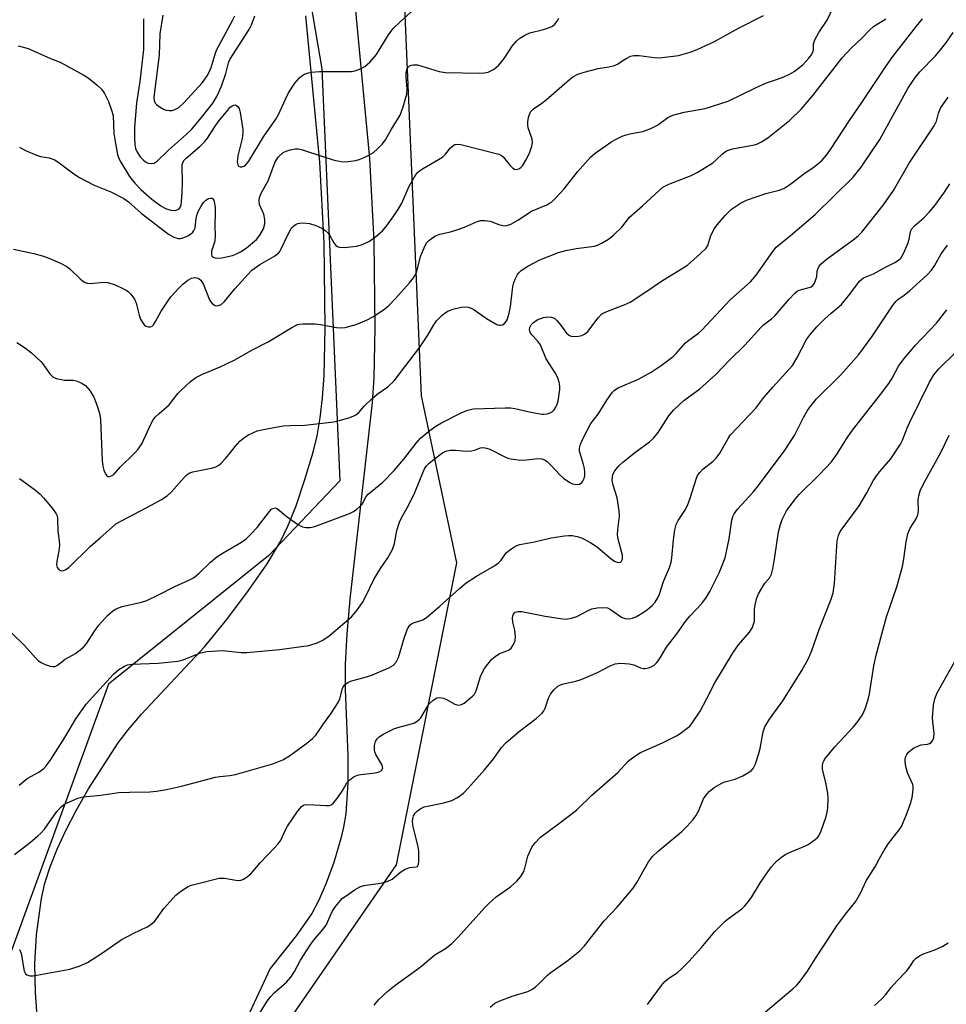
# Model space of a CAD drawing. Units: inches. Extents: x 1267762 to 1273762, y 497453 to 501454.
# Drawn here: x 1269948 to 1270192, y 500385 to 500644 of the extents above; entities that cross this region are included whole.
import ezdxf

# ---------------------------------------------------------------- set-up
doc = ezdxf.new("R2010")
doc.units = ezdxf.units.IN
doc.header["$MEASUREMENT"] = 0
for name, color, linetype in [('NTRL-Trees', 3, 'Continuous'), ('TRANS-Driveway', 251, 'Continuous'), ('Undefined', 1, 'Continuous')]:
    doc.layers.add(name, color=color, linetype=linetype)

msp = doc.modelspace()

# ---------------------------------------------------------------- linework, layer by layer
at = {"layer": 'NTRL-Trees'}
msp.add_polyline3d([(1270009.67, 500734.83, 0), (1270027.44, 500631.01, 0), (1270032.11, 500522.52, 0), (1270013.41, 500502.88, 0), (1269971.17, 500469, 0), (1269939.42, 500382.11, 0), (1269938.12, 500378.08, 0), (1269931.82, 500358.63, 0), (1269918.81, 500344.95, 0), (1269919.03, 500327.31, 0), (1269933.36, 500314.07, 0), (1269960.05, 500312.31, 0), (1269981, 500330.62, 0), (1269997.31, 500351.17, 0), (1270006.33, 500362.54, 0), (1270047.08, 500421.5, 0), (1270062.98, 500501, 0), (1270053.63, 500544.96, 0), (1270048.01, 500675.91, 0)], dxfattribs=at)
at = {"layer": 'TRANS-Driveway'}
for points in [[(1270036.23, 500646.29), (1270039.97, 500607.42), (1270041.06, 500585.64), (1270041.39, 500562.81), (1270041.1, 500549.67), (1270040.64, 500543.16), (1270034.81, 500491.45), (1270033.99, 500482.29), (1270033.52, 500474.25), (1270033.53, 500467.71), (1270034.23, 500450.28), (1270034.25, 500443.1), (1270033.69, 500434.94), (1270033.14, 500431.41), (1270032.43, 500428.42), (1270030.52, 500422.14), (1270028.58, 500416.69), (1270026.65, 500412.17), (1270024.75, 500408.64), (1270020.65, 500402.81), (1270013.79, 500394.23), (1270007.22, 500380.06)], [(1269952.38, 500381.73), (1269952, 500387.75), (1269951.84, 500395.4), (1269952.27, 500403.09), (1269953.56, 500412.66), (1269954.46, 500416.68), (1269955.82, 500420.97), (1269957.65, 500425.61), (1269959.94, 500430.54), (1269962.69, 500435.81), (1269965.97, 500441.51), (1269973.79, 500453.61), (1269976.36, 500457.02), (1269979.91, 500461.15), (1269996.46, 500478.88), (1270002.34, 500486.07), (1270008.11, 500493.71), (1270012.98, 500500.74), (1270016.51, 500506.55), (1270018.47, 500510.61), (1270020.6, 500515.98), (1270022.87, 500522.61), (1270025.12, 500530.09), (1270026.17, 500534.37), (1270026.99, 500539.11), (1270027.6, 500544.38), (1270028.02, 500550.28), (1270028.3, 500562.86), (1270027.98, 500585.21), (1270026.91, 500606.47), (1270023.21, 500644.92)]]:
    msp.add_lwpolyline(points, dxfattribs=at)
at = {"layer": 'Undefined'}
for points, elevation in [([(1269947.4, 500637.09), (1269948.48, 500636.83), (1269950.04, 500636.32), (1269955.93, 500633.76), (1269958.44, 500632.79), (1269964.7, 500629.38), (1269965.89, 500628.65), (1269968.13, 500626.83), (1269969.38, 500625.66), (1269970.18, 500624.48), (1269971.18, 500622.38), (1269972.02, 500620.16), (1269972.41, 500618.75), (1269972.65, 500613.97), (1269973.02, 500611.34), (1269973.61, 500608.45), (1269973.96, 500607.43), (1269974.44, 500606.43), (1269976.78, 500602.66), (1269978.14, 500600.89), (1269979.7, 500599.28), (1269982.58, 500596.74), (1269984.98, 500594.96), (1269986.26, 500594.23), (1269987.64, 500593.81), (1269988.75, 500593.76), (1269989.51, 500594), (1269989.9, 500594.29), (1269990.16, 500594.68), (1269990.34, 500595.2), (1269990.47, 500596.06), (1269990.64, 500598.44), (1269990.7, 500601.06), (1269990.59, 500605.29), (1269990.65, 500605.84), (1269990.84, 500606.47), (1269991.09, 500606.86), (1269991.67, 500607.5), (1269995.23, 500610.59), (1269996.57, 500611.9), (1269997.25, 500612.78), (1269999.09, 500615.65), (1270000.12, 500617.09), (1270002.6, 500620.15), (1270003.21, 500620.8), (1270003.78, 500621.27), (1270004.18, 500621.47), (1270004.58, 500621.51), (1270004.96, 500621.38), (1270005.3, 500621.13), (1270005.65, 500620.53), (1270005.88, 500619.47), (1270006.56, 500615.05), (1270006.62, 500614.06), (1270006.4, 500612.64), (1270005.3, 500608.14), (1270005.15, 500607.3), (1270005.11, 500606.47), (1270005.25, 500605.71), (1270005.49, 500605.36), (1270005.88, 500605.21), (1270006.36, 500605.23), (1270006.85, 500605.4), (1270007.25, 500605.68), (1270008.13, 500606.7), (1270012, 500613.15), (1270015.3, 500617.75), (1270016.01, 500618.98), (1270017.79, 500623.04), (1270018.66, 500624.71), (1270020.32, 500627.27), (1270021.55, 500628.67), (1270022.16, 500629.16), (1270022.86, 500629.56), (1270023.88, 500629.96), (1270024.71, 500630.17), (1270026.74, 500630.34), (1270034.04, 500630.28), (1270035.2, 500630.33), (1270036.05, 500630.5), (1270036.87, 500630.76), (1270037.94, 500631.19), (1270038.68, 500631.6), (1270040, 500632.78), (1270041.77, 500634.79), (1270044.97, 500639.96), (1270046.2, 500641.58), (1270048.02, 500643.38), (1270053.58, 500648.39)], 290), ([(1269947.03, 500559.01), (1269949.38, 500557.51), (1269950.95, 500556.23), (1269953.47, 500553.89), (1269954.11, 500553.12), (1269955.76, 500550.76), (1269956.52, 500549.97), (1269957.47, 500549.52), (1269958.79, 500549.19), (1269959.62, 500549.09), (1269961.9, 500549.05), (1269962.73, 500548.91), (1269964.02, 500548.39), (1269964.73, 500547.96), (1269965.16, 500547.61), (1269966.25, 500546.3), (1269967.35, 500544.62), (1269968, 500542.97), (1269968.81, 500540.41), (1269969.06, 500538.68), (1269969.56, 500527.93), (1269969.69, 500526.46), (1269969.95, 500525.37), (1269970.38, 500524.39), (1269970.79, 500523.85), (1269970.97, 500523.74), (1269971.36, 500523.67), (1269972.01, 500523.84), (1269972.61, 500524.24), (1269974.29, 500526.2), (1269978.09, 500529.8), (1269979.04, 500530.87), (1269979.96, 500532.3), (1269982.57, 500537.81), (1269982.98, 500538.58), (1269983.47, 500539.28), (1269984.52, 500540.31), (1269987.23, 500542.59), (1269989.5, 500545.54), (1269990.28, 500546.38), (1269992.84, 500548.71), (1269994.21, 500549.75), (1269996, 500550.65), (1270000.61, 500552.61), (1270004.34, 500554.33), (1270008.98, 500556.96), (1270013.27, 500559.14), (1270019.5, 500562.92), (1270020.99, 500563.68), (1270021.53, 500563.82), (1270022.38, 500563.92), (1270025.6, 500563.89), (1270027.03, 500563.72), (1270031.24, 500562.9), (1270032.38, 500562.82), (1270033.5, 500562.91), (1270036.48, 500563.71), (1270039.16, 500564.84), (1270040.97, 500565.81), (1270043.95, 500567.8), (1270045.03, 500568.72), (1270046.77, 500570.51), (1270050.52, 500574.68), (1270051.58, 500575.98), (1270051.98, 500576.67), (1270052.38, 500577.67), (1270053.39, 500581.58), (1270054.64, 500584.51), (1270055.07, 500585.25), (1270055.42, 500585.68), (1270056.25, 500586.39), (1270057.17, 500587), (1270058.46, 500587.52), (1270061.31, 500588.11), (1270062.73, 500588.53), (1270064.97, 500589.36), (1270068.11, 500590.72), (1270069.18, 500591.06), (1270070.31, 500591.12), (1270071.71, 500590.95), (1270074.01, 500589.99), (1270075.09, 500589.73), (1270075.62, 500589.69), (1270076.16, 500589.75), (1270077.2, 500590.14), (1270079.22, 500591.23), (1270081.4, 500592.77), (1270082.63, 500593.53), (1270086.69, 500595.24), (1270087.39, 500595.61), (1270087.98, 500596.02), (1270089.03, 500597.04), (1270091.22, 500599.44), (1270094.74, 500603.88), (1270098.23, 500607.88), (1270099.36, 500608.82), (1270102.03, 500610.69), (1270103.5, 500611.68), (1270104.73, 500612.39), (1270106.5, 500613.28), (1270107.57, 500613.67), (1270109, 500614.02), (1270111.9, 500614.55), (1270114.06, 500615.3), (1270115.81, 500616.19), (1270118.5, 500618.23), (1270119.8, 500618.83), (1270122.87, 500619.61), (1270128.33, 500620.54), (1270134.41, 500622.5), (1270141.82, 500626.13), (1270144.55, 500627.28), (1270147.44, 500628.25), (1270149.04, 500628.88), (1270150.6, 500629.58), (1270151.83, 500630.3), (1270154.04, 500632.09), (1270155.67, 500633.81), (1270156.37, 500634.73), (1270156.77, 500635.66), (1270156.85, 500636.12), (1270156.88, 500637.6), (1270157.22, 500638.61), (1270158.32, 500640.57), (1270160.48, 500643.86), (1270162.03, 500647.13)], 296), ([(1269945.7, 500482.51), (1269949.09, 500479.23), (1269951.97, 500475.99), (1269952.77, 500475.2), (1269953.44, 500474.74), (1269954.49, 500474.25), (1269955.85, 500473.78), (1269956.65, 500473.65), (1269957.14, 500473.72), (1269957.79, 500474.04), (1269959.78, 500475.61), (1269962.54, 500477.1), (1269964.61, 500478.76), (1269965.53, 500479.86), (1269967.53, 500483.03), (1269968.69, 500484.59), (1269970.96, 500487.14), (1269972.33, 500488.38), (1269973.25, 500488.91), (1269974.84, 500489.51), (1269979.9, 500490.66), (1269981.27, 500491.09), (1269984.39, 500492.52), (1269988.7, 500494.72), (1269992.35, 500496.37), (1269993.61, 500497.04), (1269994.97, 500498.14), (1269998.06, 500501.15), (1269999.76, 500502.53), (1270001.45, 500503.65), (1270006.25, 500506.41), (1270007.5, 500507.32), (1270008.77, 500508.57), (1270010.37, 500510.32), (1270013.58, 500514.51), (1270014.12, 500515.06), (1270014.52, 500515.32), (1270015.22, 500515.43), (1270015.67, 500515.25), (1270017.35, 500513.78), (1270018.3, 500513.05), (1270021.03, 500511.19), (1270022.31, 500510.48), (1270023.14, 500510.29), (1270024.31, 500510.29), (1270025.17, 500510.43), (1270026.28, 500510.78), (1270034.69, 500513.96), (1270035.72, 500514.46), (1270036.61, 500515.09), (1270037.44, 500515.81), (1270037.98, 500516.4), (1270039.05, 500518.4), (1270039.56, 500519.05), (1270043.47, 500522.23), (1270046.42, 500525.26), (1270048.96, 500528.28), (1270052.23, 500532.45), (1270053.4, 500533.75), (1270055.83, 500535.78), (1270057.45, 500536.98), (1270058.95, 500537.82), (1270064.27, 500540.53), (1270065.88, 500541.17), (1270067.26, 500541.48), (1270075.64, 500541.8), (1270077.07, 500541.75), (1270078.2, 500541.61), (1270082.47, 500540.65), (1270085.31, 500540.15), (1270085.88, 500540.13), (1270086.74, 500540.23), (1270087.55, 500540.48), (1270088.03, 500540.74), (1270088.58, 500541.29), (1270089.03, 500541.97), (1270089.39, 500542.7), (1270089.62, 500543.51), (1270090.08, 500546.6), (1270090.06, 500547.45), (1270089.89, 500548.56), (1270089.53, 500549.64), (1270088.87, 500550.95), (1270086.49, 500554.64), (1270085, 500558.39), (1270084.21, 500559.44), (1270082.67, 500560.99), (1270082.24, 500561.65), (1270082.08, 500562.38), (1270082.15, 500562.9), (1270082.53, 500563.62), (1270083.14, 500564.25), (1270084.12, 500564.91), (1270085.77, 500565.56), (1270086.86, 500565.72), (1270087.92, 500565.64), (1270088.65, 500565.34), (1270089.31, 500564.77), (1270090.28, 500563.62), (1270091.85, 500561.47), (1270092.59, 500560.8), (1270093.04, 500560.61), (1270093.87, 500560.53), (1270095.04, 500560.6), (1270095.88, 500560.79), (1270096.61, 500561.16), (1270097.43, 500561.9), (1270100.19, 500565.49), (1270101.18, 500566.48), (1270102.44, 500567.13), (1270107.04, 500568.85), (1270108.57, 500569.61), (1270112.48, 500572.12), (1270117.16, 500575.32), (1270123.7, 500579.33), (1270127.17, 500582.4), (1270128.58, 500583.82), (1270129.03, 500584.53), (1270129.88, 500587.11), (1270130.81, 500588.97), (1270131.51, 500589.91), (1270133.65, 500592.38), (1270134.65, 500593.47), (1270135.3, 500594.06), (1270137.68, 500595.65), (1270139.23, 500596.44), (1270144.3, 500598.21), (1270147.86, 500599.06), (1270149.09, 500599.53), (1270150.94, 500600.77), (1270154.37, 500603.41), (1270157.04, 500605.21), (1270158.44, 500606.31), (1270159.15, 500606.98), (1270160.29, 500608.31), (1270161.34, 500609.73), (1270166.37, 500617.41), (1270169.62, 500622.14), (1270176.11, 500631.86), (1270177.79, 500634.21), (1270184.03, 500642.23), (1270185.63, 500644.13)], 300), ([(1269946.19, 500583.56), (1269951.56, 500582.41), (1269954.12, 500581.69), (1269955.47, 500581.19), (1269958.55, 500579.86), (1269960.25, 500578.98), (1269961.13, 500578.31), (1269963.71, 500575.74), (1269964.36, 500575.21), (1269965.05, 500574.78), (1269965.55, 500574.61), (1269966.38, 500574.54), (1269970.02, 500574.84), (1269971.06, 500574.79), (1269972.95, 500574.12), (1269974.83, 500573.3), (1269975.86, 500572.77), (1269976.52, 500572.28), (1269977.1, 500571.71), (1269978.02, 500570.36), (1269978.46, 500569.33), (1269979.27, 500566.21), (1269979.66, 500565.13), (1269980.32, 500563.93), (1269980.65, 500563.53), (1269981.06, 500563.26), (1269981.78, 500563.08), (1269982.25, 500563.12), (1269982.67, 500563.3), (1269983.02, 500563.62), (1269983.61, 500564.47), (1269985.07, 500567.18), (1269986.81, 500569.83), (1269987.67, 500570.97), (1269989.53, 500573.1), (1269990.77, 500574.31), (1269992.12, 500575.41), (1269993.1, 500575.88), (1269993.86, 500576.04), (1269994.37, 500576.03), (1269995.08, 500575.75), (1269995.5, 500575.4), (1269995.82, 500574.97), (1269996.19, 500574.23), (1269997.78, 500570.24), (1269998.08, 500569.76), (1269998.63, 500569.14), (1269999.26, 500568.69), (1269999.72, 500568.6), (1270000.19, 500568.68), (1270000.89, 500569), (1270001.78, 500569.8), (1270004.51, 500573.06), (1270007.98, 500576.95), (1270008.99, 500577.99), (1270011.09, 500579.54), (1270014.74, 500581.57), (1270015.99, 500582.5), (1270016.32, 500582.9), (1270016.73, 500583.61), (1270018.35, 500587.18), (1270019.12, 500588.67), (1270019.43, 500589.12), (1270020, 500589.66), (1270020.64, 500590.1), (1270021.11, 500590.31), (1270021.63, 500590.42), (1270022.46, 500590.47), (1270024.13, 500590.33), (1270025.8, 500589.8), (1270027.38, 500589.06), (1270028.27, 500588.44), (1270029.06, 500587.71), (1270029.56, 500587), (1270030.58, 500585.19), (1270031.09, 500584.53), (1270031.51, 500584.21), (1270032, 500584.03), (1270033.38, 500583.97), (1270036.54, 500584.31), (1270038.14, 500584.8), (1270039.91, 500585.61), (1270041.59, 500586.84), (1270043.39, 500588.4), (1270044.31, 500589.49), (1270046.17, 500592.02), (1270047.58, 500594.19), (1270048.45, 500595.69), (1270050.36, 500600.15), (1270051.7, 500602.41), (1270052.53, 500603.59), (1270053.16, 500604.17), (1270053.89, 500604.67), (1270059.17, 500607.78), (1270059.98, 500608.53), (1270061.31, 500610.23), (1270061.95, 500610.8), (1270062.42, 500611.07), (1270063.2, 500611.19), (1270064.05, 500611.07), (1270074.02, 500608.54), (1270074.74, 500608.2), (1270075.15, 500607.86), (1270076.94, 500605.68), (1270077.73, 500604.89), (1270078.17, 500604.61), (1270078.63, 500604.48), (1270079.25, 500604.65), (1270079.85, 500605.07), (1270080.21, 500605.46), (1270081.16, 500606.94), (1270082.11, 500608.78), (1270082.71, 500610.68), (1270082.84, 500611.51), (1270082.76, 500612.49), (1270081.78, 500615.44), (1270081.61, 500616.28), (1270081.63, 500617.09), (1270081.83, 500618.17), (1270082.05, 500618.96), (1270082.38, 500619.68), (1270083.16, 500620.49), (1270085.34, 500621.98), (1270086.51, 500622.88), (1270092.65, 500628.2), (1270093.51, 500628.86), (1270094.86, 500629.59), (1270096.52, 500630.12), (1270100.19, 500631.09), (1270102.97, 500631.53), (1270104.52, 500631.92), (1270105.25, 500632.26), (1270106.68, 500633.24), (1270107.69, 500633.82), (1270108.73, 500634.31), (1270109.54, 500634.55), (1270110.97, 500634.55), (1270114.94, 500633.97), (1270116.36, 500633.91), (1270121.32, 500634.51), (1270124.38, 500635.38), (1270126.28, 500636.13), (1270130.81, 500638.22), (1270137.1, 500641.72), (1270143.74, 500645.06)], 294), ([(1269947.79, 500523.15), (1269951.99, 500520.07), (1269953.11, 500519.16), (1269954.13, 500518.07), (1269956.45, 500515.32), (1269957.47, 500513.89), (1269957.67, 500513.38), (1269957.81, 500512.58), (1269957.87, 500509.34), (1269958.21, 500506.74), (1269958.27, 500505.57), (1269958.17, 500504.13), (1269957.57, 500501.32), (1269957.51, 500500.48), (1269957.73, 500499.73), (1269958.01, 500499.35), (1269958.56, 500499), (1269958.98, 500498.9), (1269959.4, 500498.95), (1269959.82, 500499.11), (1269960.75, 500499.78), (1269966.37, 500505.27), (1269969.04, 500507.52), (1269972.05, 500510.31), (1269973.16, 500511.21), (1269982.63, 500516.23), (1269985.16, 500517.66), (1269986.66, 500518.62), (1269987.7, 500519.58), (1269991.1, 500523.48), (1269991.95, 500524.25), (1269992.66, 500524.67), (1269993.41, 500524.97), (1269998.66, 500526), (1269999.49, 500526.25), (1270000.24, 500526.64), (1270000.86, 500527.18), (1270002.02, 500528.45), (1270003.31, 500529.98), (1270004.57, 500531.63), (1270005.76, 500532.96), (1270006.86, 500533.92), (1270008.07, 500534.63), (1270010.38, 500535.69), (1270012.93, 500536.26), (1270017.25, 500537.01), (1270018.98, 500537.12), (1270022.94, 500537.21), (1270030.52, 500538.13), (1270031.95, 500538.44), (1270034.51, 500539.17), (1270035.62, 500539.54), (1270036.39, 500539.91), (1270037.12, 500540.54), (1270038.55, 500542.25), (1270040.65, 500544.23), (1270041.99, 500545.33), (1270044.81, 500547.32), (1270046.47, 500548.92), (1270053.2, 500557.78), (1270055.3, 500560.86), (1270056.9, 500563.61), (1270057.62, 500564.7), (1270058.98, 500566.08), (1270059.84, 500566.79), (1270060.54, 500567.24), (1270061.86, 500567.72), (1270064.09, 500568.25), (1270065.2, 500568.36), (1270065.98, 500568.25), (1270066.74, 500568.01), (1270067.47, 500567.63), (1270070.76, 500565.33), (1270073.5, 500563.74), (1270073.99, 500563.56), (1270074.48, 500563.5), (1270074.95, 500563.62), (1270075.39, 500563.89), (1270075.95, 500564.46), (1270076.21, 500564.91), (1270076.78, 500566.72), (1270077.07, 500568.42), (1270077.72, 500573.65), (1270077.97, 500574.77), (1270078.41, 500575.86), (1270078.96, 500576.89), (1270079.29, 500577.35), (1270079.92, 500577.95), (1270081.63, 500579.09), (1270084.78, 500580.74), (1270089.72, 500582.63), (1270091.67, 500583.17), (1270094.42, 500583.74), (1270099.2, 500584.34), (1270100, 500584.6), (1270101.25, 500585.21), (1270102.94, 500586.2), (1270104.3, 500587.3), (1270106.4, 500589.35), (1270108.39, 500591.92), (1270111.88, 500594.91), (1270116.33, 500599.11), (1270117.24, 500599.83), (1270118.8, 500600.62), (1270124.46, 500602.81), (1270126.27, 500603.68), (1270130.41, 500606.29), (1270131.28, 500607.02), (1270132.9, 500608.65), (1270133.97, 500609.41), (1270135.59, 500609.91), (1270140.89, 500610.91), (1270141.97, 500611.18), (1270143.23, 500611.76), (1270144.89, 500612.83), (1270150.53, 500617.43), (1270153.7, 500620.52), (1270156.69, 500623.95), (1270164.45, 500633.92), (1270166.82, 500636.43), (1270169.66, 500639.1), (1270171.52, 500641.12), (1270172.72, 500642.14), (1270175.97, 500644.14)], 298), ([(1269947.8, 500610.35), (1269949.31, 500609.51), (1269952.21, 500608.29), (1269953.3, 500607.97), (1269955.54, 500607.56), (1269957.06, 500607.01), (1269958.21, 500606.29), (1269962.06, 500603.35), (1269963.55, 500602.43), (1269967.44, 500600.39), (1269971.85, 500598.59), (1269975.26, 500596.85), (1269976.44, 500596.02), (1269979.81, 500593.04), (1269982.42, 500590.96), (1269987, 500587.5), (1269988.41, 500586.66), (1269989.52, 500586.36), (1269990.08, 500586.33), (1269990.62, 500586.4), (1269992.11, 500587.07), (1269992.82, 500587.5), (1269993.43, 500588), (1269993.72, 500588.42), (1269994, 500589.14), (1269994.34, 500591.59), (1269994.6, 500592.76), (1269994.91, 500593.59), (1269995.59, 500594.89), (1269996.25, 500595.86), (1269996.86, 500596.43), (1269997.53, 500596.84), (1269997.98, 500597), (1269998.38, 500597), (1269998.54, 500596.93), (1269998.91, 500596.48), (1269999.08, 500596.02), (1269999.29, 500594.59), (1269999.34, 500593.09), (1269999.25, 500589.72), (1269999.33, 500587.08), (1269999.19, 500585.66), (1269998.35, 500582.98), (1269998.3, 500582.26), (1269998.46, 500581.73), (1269998.76, 500581.43), (1269999.19, 500581.27), (1269999.96, 500581.2), (1270001.08, 500581.29), (1270003.83, 500581.85), (1270004.76, 500582.22), (1270006, 500582.86), (1270007.44, 500583.78), (1270010.16, 500586.1), (1270011.05, 500587.19), (1270012.03, 500588.87), (1270012.4, 500590.23), (1270012.4, 500591.35), (1270012.08, 500592.73), (1270011.02, 500595.27), (1270010.87, 500596.34), (1270010.97, 500597.11), (1270011.44, 500598.31), (1270013.22, 500601.51), (1270015.15, 500606.51), (1270016.01, 500607.8), (1270017.25, 500608.98), (1270017.98, 500609.36), (1270019.03, 500609.69), (1270020.39, 500609.94), (1270021.21, 500609.93), (1270022.33, 500609.66), (1270027.36, 500607.99), (1270030.65, 500607), (1270032.02, 500606.66), (1270032.87, 500606.56), (1270034.33, 500606.62), (1270036.36, 500606.89), (1270037.19, 500607.12), (1270038.52, 500607.63), (1270039.81, 500608.24), (1270041.02, 500608.99), (1270042.1, 500609.92), (1270043.3, 500611.16), (1270044.15, 500612.34), (1270045.73, 500615.1), (1270048.03, 500618.82), (1270048.76, 500620.71), (1270049.82, 500624.31), (1270049.91, 500625.75), (1270049.6, 500628.72), (1270049.59, 500630.08), (1270049.83, 500631.05), (1270050.1, 500631.48), (1270050.48, 500631.79), (1270050.96, 500631.99), (1270051.48, 500632.09), (1270052.61, 500632.03), (1270053.76, 500631.75), (1270058.3, 500630.31), (1270060.01, 500630.02), (1270068.97, 500629.85), (1270070.16, 500629.92), (1270071.2, 500630.17), (1270072.6, 500630.83), (1270073.42, 500631.44), (1270074.01, 500632), (1270075.45, 500633.75), (1270076.88, 500636.03), (1270077.57, 500636.98), (1270078.71, 500638.31), (1270079.57, 500639.09), (1270080.84, 500639.85), (1270082.17, 500640.45), (1270085.77, 500641.34), (1270087.11, 500641.78), (1270088.11, 500642.27), (1270088.73, 500642.77), (1270089.42, 500643.57), (1270089.79, 500644.3)], 292), ([(1269980.39, 500644.15), (1269980.4, 500636.07), (1269979.49, 500627.71), (1269978.62, 500622.05), (1269978.38, 500619.89), (1269978.07, 500615.53), (1269978.06, 500612.58), (1269978.12, 500611.12), (1269978.36, 500610.05), (1269978.8, 500609.04), (1269979.58, 500607.87), (1269980.34, 500607.05), (1269980.97, 500606.54), (1269981.7, 500606.21), (1269982.48, 500606.09), (1269983.23, 500606.18), (1269984.07, 500606.74), (1269986.99, 500609.62), (1269991.78, 500613.8), (1269993.14, 500615.1), (1269996.07, 500618.6), (1269998.68, 500621.97), (1269999.75, 500623.74), (1270000.95, 500626.44), (1270002.14, 500629.8), (1270002.81, 500632.56), (1270003.19, 500633.48), (1270008.24, 500641.37), (1270008.84, 500642.57), (1270009.74, 500644.98)], 288), ([(1269985.52, 500645.15), (1269984.77, 500640.23), (1269984.58, 500634.59), (1269983.24, 500624.27), (1269983.18, 500623.46), (1269983.23, 500622.68), (1269983.52, 500621.99), (1269983.88, 500621.58), (1269984.81, 500620.91), (1269985.84, 500620.34), (1269986.38, 500620.14), (1269987.16, 500620.02), (1269987.95, 500620.05), (1269988.48, 500620.18), (1269989.77, 500620.87), (1269991.06, 500622.03), (1269995.93, 500627.39), (1269997.22, 500629.17), (1269997.75, 500630.12), (1269998.28, 500631.39), (1269999.27, 500634.9), (1269999.63, 500635.89), (1270003.87, 500643.69), (1270004.46, 500645)], 286), ([(1269947.71, 500442.46), (1269949.79, 500444.18), (1269952.89, 500445.88), (1269954.22, 500446.87), (1269954.91, 500447.65), (1269956, 500449.24), (1269959.69, 500455.04), (1269962.59, 500459.93), (1269965.36, 500463.77), (1269972.55, 500471.7), (1269973.91, 500472.93), (1269975.41, 500473.82), (1269976.21, 500474.13), (1269977.34, 500474.31), (1269984.29, 500474.6), (1269989.49, 500475.09), (1269990.85, 500475.48), (1269995.44, 500477.27), (1269997.15, 500477.61), (1270001.2, 500477.88), (1270006.18, 500477.41), (1270007.65, 500477.36), (1270016.25, 500478.12), (1270023.93, 500479.23), (1270026.2, 500479.91), (1270027.7, 500480.59), (1270029.29, 500481.72), (1270035.21, 500486.78), (1270036.37, 500488.12), (1270038.07, 500490.55), (1270038.79, 500491.82), (1270041.22, 500496.77), (1270042.83, 500499.47), (1270044.76, 500502.29), (1270045.97, 500504.5), (1270046.3, 500505.27), (1270046.52, 500506.05), (1270047.12, 500509.52), (1270047.86, 500511.67), (1270048.47, 500513), (1270050.18, 500516.11), (1270051.86, 500519.49), (1270054.35, 500525.54), (1270054.91, 500526.4), (1270055.69, 500527.2), (1270058.12, 500529.16), (1270059.2, 500529.91), (1270060.09, 500530.37), (1270061.24, 500530.61), (1270062.63, 500530.59), (1270065.44, 500530.39), (1270066.84, 500530.42), (1270067.64, 500530.61), (1270069.19, 500531.21), (1270069.98, 500531.34), (1270070.8, 500531.19), (1270071.61, 500530.88), (1270075.57, 500528.85), (1270076.38, 500528.52), (1270077.19, 500528.32), (1270079.15, 500528.05), (1270080.56, 500527.97), (1270084.3, 500528.41), (1270085.38, 500528.34), (1270086.07, 500528.08), (1270086.75, 500527.63), (1270087.8, 500526.62), (1270089.97, 500524.19), (1270091.07, 500523.29), (1270092.71, 500522.15), (1270093.46, 500521.79), (1270094.5, 500521.62), (1270095.24, 500521.72), (1270095.84, 500522.1), (1270096.15, 500522.5), (1270096.49, 500523.21), (1270096.63, 500523.96), (1270096.66, 500524.73), (1270096.56, 500525.8), (1270096.34, 500526.85), (1270095.23, 500530.38), (1270095.24, 500531.16), (1270095.53, 500532.24), (1270096.19, 500533.83), (1270098.27, 500537.62), (1270100.15, 500540.11), (1270102.49, 500543.76), (1270103.95, 500545.86), (1270104.52, 500546.46), (1270105.47, 500547.06), (1270110.78, 500549.29), (1270114.11, 500551.12), (1270116.81, 500552.95), (1270119.96, 500555.31), (1270120.71, 500556.05), (1270123.18, 500558.87), (1270124.05, 500559.61), (1270126.57, 500561.44), (1270127.45, 500562.22), (1270134.98, 500570.16), (1270140.3, 500574.91), (1270141.75, 500576.72), (1270146.17, 500582.94), (1270147.09, 500584.05), (1270150.86, 500587.14), (1270157.31, 500592.65), (1270167.3, 500602.46), (1270169.48, 500605.15), (1270174.38, 500612.4), (1270181.72, 500625.84), (1270183.47, 500628.47), (1270184.88, 500630.24), (1270189, 500634.47), (1270190.33, 500635.98), (1270191.74, 500637.75), (1270193.68, 500640.57)], 302), ([(1269946.41, 500424.18), (1269950.69, 500427.49), (1269952.61, 500429.09), (1269953.42, 500429.85), (1269954.31, 500430.91), (1269957.61, 500435.5), (1269958.71, 500436.79), (1269959.39, 500437.3), (1269960.15, 500437.72), (1269963.09, 500439.04), (1269964.5, 500439.38), (1269969.2, 500439.79), (1269973.89, 500440.48), (1269976.73, 500440.61), (1269982.14, 500440.66), (1269983.89, 500440.84), (1269986.52, 500441.29), (1269990.4, 500442.18), (1269999.37, 500444.52), (1270000.54, 500444.72), (1270003.2, 500445), (1270004.62, 500445.3), (1270014.5, 500448.03), (1270017.11, 500449.11), (1270018.85, 500450.19), (1270023.41, 500453.51), (1270024.96, 500454.73), (1270025.83, 500455.64), (1270027.85, 500458.63), (1270029.73, 500461.2), (1270031.66, 500464.18), (1270032.13, 500465.22), (1270032.82, 500467.87), (1270033.04, 500468.35), (1270033.56, 500468.99), (1270034.22, 500469.5), (1270034.98, 500469.83), (1270039.15, 500470.97), (1270040.78, 500471.53), (1270045.03, 500473.32), (1270046.24, 500474.03), (1270046.94, 500474.84), (1270047.58, 500476.05), (1270049.14, 500481.42), (1270049.99, 500483.64), (1270050.57, 500484.59), (1270050.99, 500484.93), (1270051.5, 500485.17), (1270053.98, 500485.94), (1270054.94, 500486.55), (1270058.46, 500489.57), (1270063.63, 500494.22), (1270065.42, 500495.71), (1270068.11, 500497.47), (1270072.71, 500500.13), (1270073.92, 500500.95), (1270074.63, 500501.71), (1270075.94, 500503.58), (1270076.8, 500504.33), (1270078, 500505.13), (1270078.76, 500505.53), (1270079.51, 500505.8), (1270083.43, 500506.47), (1270087.79, 500507.57), (1270091.28, 500508.1), (1270092.44, 500508.19), (1270093.3, 500508.14), (1270094.69, 500507.88), (1270095.78, 500507.56), (1270098.13, 500506.3), (1270100.09, 500505.01), (1270103.58, 500502.06), (1270104.51, 500501.4), (1270105.21, 500501.12), (1270105.66, 500501.07), (1270106.04, 500501.18), (1270106.34, 500501.43), (1270106.62, 500501.97), (1270106.59, 500502.98), (1270105.46, 500507.17), (1270105.28, 500508.31), (1270105.34, 500509.73), (1270105.77, 500513.26), (1270105.71, 500514.69), (1270105.18, 500518.1), (1270104.13, 500521.46), (1270103.89, 500522.72), (1270103.91, 500523.5), (1270104.06, 500524.26), (1270104.55, 500525.21), (1270105.63, 500526.51), (1270106.66, 500527.5), (1270110.1, 500530.18), (1270113.68, 500532.84), (1270114.76, 500533.78), (1270115.99, 500535.25), (1270118.81, 500539.69), (1270120.03, 500541.18), (1270122.7, 500543.7), (1270126.96, 500546.74), (1270131.17, 500550.51), (1270134.8, 500554.33), (1270138.85, 500558.27), (1270143.09, 500562.99), (1270143.74, 500563.59), (1270145.85, 500565.23), (1270146.77, 500566.04), (1270150.48, 500570.35), (1270152.01, 500572), (1270152.64, 500572.53), (1270153.11, 500572.78), (1270155.74, 500573.46), (1270156.25, 500573.66), (1270156.7, 500573.95), (1270157.14, 500574.56), (1270157.54, 500575.54), (1270157.73, 500576.33), (1270157.85, 500577.75), (1270158, 500578.3), (1270158.36, 500579.07), (1270158.89, 500579.72), (1270160.21, 500580.79), (1270167.65, 500586.22), (1270168.77, 500587.13), (1270169.58, 500587.98), (1270175.29, 500595.19), (1270177.97, 500599.01), (1270182.11, 500606.14), (1270188.71, 500616.01), (1270189.28, 500617.22), (1270189.79, 500619.37), (1270190.32, 500620.62), (1270192.34, 500623.51)], 304), ([(1269947.79, 500399.22), (1269948.21, 500398.16), (1269949.02, 500393.46), (1269949.34, 500392.83), (1269949.73, 500392.53), (1269950.5, 500392.3), (1269951.35, 500392.3), (1269961, 500394.04), (1269963.51, 500394.85), (1269965.67, 500395.76), (1269969.62, 500398.3), (1269974.57, 500401.73), (1269977.71, 500403.42), (1269981.37, 500405.19), (1269982.35, 500405.75), (1269983.38, 500406.69), (1269985.78, 500409.96), (1269988.92, 500413.46), (1269990.25, 500414.57), (1269992.21, 500415.74), (1269992.99, 500416.09), (1269994.11, 500416.43), (1270000.39, 500417.96), (1270001.76, 500417.98), (1270004.74, 500417.45), (1270005.54, 500417.4), (1270006.05, 500417.47), (1270006.55, 500417.65), (1270007.74, 500418.31), (1270008.79, 500419.19), (1270011.15, 500421.97), (1270014.96, 500425.95), (1270015.93, 500427.04), (1270016.56, 500428.02), (1270017.79, 500430.67), (1270018.35, 500431.69), (1270020.95, 500435.55), (1270022.08, 500436.86), (1270022.74, 500437.25), (1270023.7, 500437.39), (1270028.57, 500437.1), (1270029.38, 500437.14), (1270029.87, 500437.29), (1270030.5, 500437.78), (1270031.4, 500438.93), (1270032.9, 500441.17), (1270034, 500443.11), (1270034.75, 500443.88), (1270035.62, 500444.53), (1270036.32, 500444.93), (1270036.83, 500445.12), (1270037.67, 500445.28), (1270041.42, 500445.7), (1270042.49, 500445.97), (1270043.13, 500446.32), (1270043.43, 500446.93), (1270043.39, 500447.39), (1270043.19, 500447.85), (1270041.65, 500450.5), (1270041.36, 500451.26), (1270041.26, 500451.79), (1270041.31, 500452.87), (1270041.56, 500453.92), (1270041.95, 500454.62), (1270042.5, 500455.21), (1270043.72, 500455.98), (1270046.36, 500457.26), (1270047.44, 500457.63), (1270051, 500458.59), (1270051.78, 500458.9), (1270052.5, 500459.3), (1270053.13, 500459.81), (1270053.47, 500460.22), (1270055.2, 500463.13), (1270055.7, 500463.85), (1270056.73, 500464.87), (1270057.66, 500465.45), (1270058.4, 500465.56), (1270059.43, 500465.33), (1270060.2, 500464.98), (1270062.45, 500463.74), (1270062.96, 500463.57), (1270063.44, 500463.53), (1270064.14, 500463.68), (1270064.85, 500464.08), (1270067.06, 500465.86), (1270067.57, 500466.44), (1270068.04, 500467.26), (1270069.22, 500471.05), (1270069.61, 500472.04), (1270070.24, 500473.16), (1270071.09, 500474.29), (1270072.19, 500475.59), (1270073.02, 500476.35), (1270074.2, 500477.08), (1270075.99, 500477.76), (1270076.7, 500478.11), (1270077.24, 500478.54), (1270077.85, 500479.47), (1270078.28, 500480.53), (1270078.43, 500481.62), (1270078.24, 500483.25), (1270077.69, 500485.38), (1270077.63, 500486.49), (1270077.7, 500487.01), (1270077.87, 500487.48), (1270078.35, 500487.96), (1270079.02, 500488.2), (1270080.04, 500488.18), (1270086.25, 500486.92), (1270090.28, 500486.29), (1270091.72, 500486.19), (1270093.14, 500486.43), (1270094.52, 500486.86), (1270097.5, 500488.44), (1270098.52, 500488.87), (1270099.88, 500489.12), (1270101.82, 500489.2), (1270102.61, 500489.09), (1270103.39, 500488.73), (1270106.29, 500486.7), (1270107.33, 500486.35), (1270108.41, 500486.23), (1270109.22, 500486.4), (1270110.27, 500486.89), (1270112.33, 500488.06), (1270113.28, 500488.75), (1270114.38, 500489.74), (1270115.15, 500490.6), (1270115.89, 500491.77), (1270116.32, 500492.73), (1270117.41, 500496.03), (1270118.93, 500499.79), (1270119.37, 500501.11), (1270119.56, 500502.28), (1270120, 500507.02), (1270120.39, 500509.66), (1270120.72, 500511.08), (1270121.21, 500512.11), (1270123.01, 500514.75), (1270123.69, 500516.03), (1270124.39, 500517.99), (1270125.95, 500522.98), (1270126.38, 500523.96), (1270126.92, 500524.79), (1270127.75, 500525.63), (1270130.46, 500527.75), (1270131.24, 500528.49), (1270132.19, 500529.87), (1270134.39, 500533.72), (1270135.05, 500534.64), (1270141.68, 500541.72), (1270143.85, 500544.48), (1270146.17, 500547.21), (1270151.33, 500552.91), (1270152.51, 500554.83), (1270155.05, 500559.75), (1270156.06, 500561.16), (1270157.8, 500563.08), (1270159.84, 500565.18), (1270161.53, 500566.69), (1270163.63, 500568.41), (1270164.23, 500569), (1270166.43, 500571.69), (1270169.05, 500575.14), (1270170.1, 500576), (1270172.71, 500577.02), (1270175.86, 500578.81), (1270178.28, 500579.99), (1270179.26, 500580.62), (1270179.89, 500581.19), (1270180.62, 500582.39), (1270181.75, 500585.06), (1270182.09, 500586.16), (1270182.41, 500588.09), (1270182.73, 500588.82), (1270183.5, 500589.64), (1270185.95, 500591.75), (1270187.47, 500593.38), (1270188.83, 500595.04), (1270191.36, 500598.51), (1270192.8, 500600.74)], 306), ([(1270011.12, 500382.64), (1270013.03, 500385.56), (1270013.9, 500386.72), (1270014.85, 500387.75), (1270018.05, 500390.57), (1270019.2, 500391.89), (1270020.17, 500393.37), (1270021.81, 500396.37), (1270024.36, 500400.36), (1270025.23, 500401.55), (1270027.65, 500404.44), (1270028.5, 500405.61), (1270028.9, 500406.38), (1270030.11, 500409.16), (1270031.04, 500410.55), (1270032.27, 500412.08), (1270032.86, 500412.67), (1270033.77, 500413.36), (1270036.14, 500414.96), (1270037.37, 500415.67), (1270038.46, 500416.01), (1270042.87, 500416.67), (1270044.59, 500417.13), (1270045.93, 500417.74), (1270048.18, 500419.65), (1270049.33, 500420.37), (1270050.54, 500420.78), (1270052.26, 500420.92), (1270052.56, 500421.07), (1270052.69, 500421.22), (1270052.84, 500421.62), (1270052.94, 500422.38), (1270052.91, 500425.19), (1270052.64, 500426.64), (1270051.48, 500431.48), (1270051.27, 500432.91), (1270051.34, 500433.66), (1270051.56, 500434.36), (1270052.01, 500435.05), (1270052.58, 500435.66), (1270053.47, 500436.35), (1270054.36, 500436.73), (1270059.52, 500437.76), (1270061.63, 500438.45), (1270063.12, 500439.17), (1270064.71, 500440.38), (1270065.94, 500441.63), (1270070.25, 500446.47), (1270072.68, 500449.5), (1270074.75, 500452.33), (1270075.92, 500453.69), (1270079.46, 500456.68), (1270083.87, 500460.04), (1270085.41, 500461.4), (1270085.88, 500462.04), (1270086.24, 500462.71), (1270087.1, 500465.38), (1270087.59, 500466.43), (1270088.49, 500467.55), (1270089.58, 500468.49), (1270090.29, 500468.86), (1270091.05, 500469.13), (1270094.32, 500469.81), (1270095.68, 500470.26), (1270099.96, 500472.09), (1270103.35, 500473.9), (1270104.68, 500474.41), (1270106.07, 500474.59), (1270108.33, 500474.41), (1270109.53, 500474.09), (1270111.31, 500473.35), (1270112.1, 500473.18), (1270112.63, 500473.16), (1270113.42, 500473.3), (1270114.18, 500473.62), (1270114.89, 500474.04), (1270115.63, 500474.74), (1270116.23, 500475.57), (1270118.16, 500478.75), (1270120.86, 500482.27), (1270123.39, 500485.82), (1270124.38, 500487.03), (1270127.52, 500490.3), (1270128.74, 500491.98), (1270129.63, 500493.47), (1270132.03, 500498.38), (1270133.59, 500502.27), (1270134.72, 500507.26), (1270135.37, 500512.23), (1270135.64, 500513.2), (1270136, 500513.91), (1270136.87, 500515.07), (1270141, 500519.62), (1270142.71, 500521.67), (1270149.47, 500530.7), (1270152, 500534.71), (1270154.3, 500539.26), (1270155.31, 500541.03), (1270155.94, 500541.97), (1270157.7, 500544.13), (1270164.09, 500550.47), (1270168.85, 500555.82), (1270172.29, 500560.42), (1270177.74, 500568.58), (1270178.62, 500569.75), (1270179.14, 500570.26), (1270180.81, 500571.44), (1270182.17, 500572.59), (1270186.81, 500576.74), (1270187.99, 500578), (1270188.77, 500579.13), (1270190.56, 500582.31), (1270192.21, 500584.63)], 308), ([(1270041.21, 500384.55), (1270042.31, 500385.94), (1270044.87, 500388.28), (1270046.66, 500389.76), (1270053.33, 500394.53), (1270057.18, 500397.79), (1270059.94, 500399.48), (1270061.57, 500400.67), (1270063.34, 500402.44), (1270070.33, 500410.27), (1270071.36, 500411.33), (1270073.33, 500413.07), (1270077.12, 500415.72), (1270078.72, 500417.15), (1270079.84, 500418.45), (1270080.58, 500419.74), (1270080.88, 500420.57), (1270081.69, 500423.74), (1270082.73, 500426.12), (1270083.55, 500427.3), (1270084.98, 500428.75), (1270089.76, 500432.24), (1270094.5, 500435.89), (1270098.53, 500439.84), (1270105.35, 500445.78), (1270108.12, 500448.73), (1270109.2, 500449.64), (1270110.35, 500450.45), (1270111.34, 500451.02), (1270117.16, 500453.64), (1270120.84, 500455.43), (1270121.81, 500456.05), (1270123.65, 500457.45), (1270124.3, 500458.02), (1270124.86, 500458.65), (1270127.03, 500461.95), (1270128.84, 500465.29), (1270130.87, 500469.38), (1270135.7, 500477.35), (1270137.16, 500479.42), (1270140.06, 500482.73), (1270140.81, 500483.98), (1270141.13, 500484.79), (1270141.33, 500485.64), (1270141.32, 500488.76), (1270141.5, 500489.86), (1270141.92, 500491.48), (1270142.41, 500492.8), (1270143.25, 500494.35), (1270144.07, 500495.58), (1270145.35, 500497.13), (1270145.8, 500497.99), (1270146.16, 500499.38), (1270146.71, 500502.53), (1270147.66, 500509.15), (1270148.19, 500511.06), (1270148.64, 500512.39), (1270149.82, 500514.64), (1270151.84, 500517.4), (1270153.11, 500518.92), (1270158.42, 500524.16), (1270161.6, 500527.55), (1270163.13, 500529.63), (1270165.8, 500533.9), (1270167.2, 500535.92), (1270174.53, 500545.27), (1270176.72, 500548.22), (1270177.57, 500549.55), (1270179.27, 500552.73), (1270180.73, 500554.77), (1270183.77, 500558.24), (1270189.28, 500564.08), (1270192.05, 500567.59)], 310), ([(1270071.75, 500384.06), (1270072.97, 500385.06), (1270074.25, 500385.69), (1270077.56, 500386.94), (1270081.65, 500388.16), (1270082.67, 500388.63), (1270083.58, 500389.3), (1270084.66, 500390.23), (1270086.79, 500392.45), (1270087.44, 500393.01), (1270092.26, 500396.35), (1270095.36, 500398.84), (1270096.54, 500400.13), (1270101.72, 500406.71), (1270105.21, 500410.34), (1270109.41, 500415.37), (1270110.39, 500416.85), (1270113.47, 500422.28), (1270114.46, 500423.66), (1270115.95, 500425.07), (1270122.19, 500430.27), (1270123.64, 500431.7), (1270125.22, 500433.42), (1270125.88, 500434.35), (1270126.56, 500435.62), (1270127.89, 500438.87), (1270128.52, 500439.77), (1270129.43, 500440.82), (1270130.75, 500441.87), (1270132.72, 500443), (1270133.53, 500443.3), (1270136.29, 500444.06), (1270138.29, 500444.91), (1270140.03, 500445.92), (1270140.48, 500446.27), (1270141, 500446.84), (1270141.62, 500448.08), (1270142.5, 500450.81), (1270142.81, 500452.12), (1270143.62, 500456.48), (1270144.09, 500457.85), (1270145.28, 500459.86), (1270148.85, 500464.65), (1270153.83, 500472.64), (1270155.54, 500475.77), (1270156.49, 500477.89), (1270158.35, 500483.41), (1270161.58, 500491.38), (1270162.09, 500493.06), (1270162.44, 500495.52), (1270163.16, 500506.8), (1270163.5, 500508.17), (1270163.95, 500509.19), (1270168.94, 500516), (1270170.97, 500519.44), (1270172.61, 500522.52), (1270173.48, 500523.89), (1270174.32, 500525.02), (1270177.22, 500528.39), (1270179.84, 500532.24), (1270180.35, 500533.25), (1270181.65, 500536.66), (1270182.25, 500537.99), (1270187.44, 500548.53), (1270188.61, 500550.49), (1270189.91, 500552.06), (1270194.34, 500556.47)], 312), ([(1270113.14, 500384.71), (1270116.85, 500389.68), (1270117.76, 500390.74), (1270118.78, 500391.64), (1270120.96, 500393.03), (1270122.23, 500394.2), (1270124.05, 500396.08), (1270127.37, 500399.73), (1270130.91, 500403.9), (1270133.63, 500406.63), (1270134.51, 500407.39), (1270137.99, 500409.94), (1270138.85, 500410.71), (1270139.8, 500411.85), (1270140.67, 500413.06), (1270142.89, 500416.79), (1270144.83, 500419.65), (1270145.87, 500421), (1270147.19, 500422.45), (1270148.44, 500423.53), (1270149.58, 500424.3), (1270151.16, 500425.02), (1270154.8, 500426.47), (1270155.52, 500426.84), (1270157.37, 500428.12), (1270157.97, 500428.67), (1270158.3, 500429.11), (1270158.9, 500430.39), (1270160.27, 500434.19), (1270160.53, 500435.31), (1270160.64, 500436.47), (1270160.72, 500438.83), (1270160.67, 500440.3), (1270160.16, 500443.17), (1270159.29, 500446.54), (1270159.23, 500447.35), (1270159.39, 500448.34), (1270159.6, 500448.84), (1270160.07, 500449.57), (1270162.47, 500452.58), (1270167.37, 500457.73), (1270168.32, 500458.83), (1270169.79, 500460.94), (1270170.5, 500462.52), (1270171.31, 500465.04), (1270171.67, 500466.47), (1270172.78, 500473.84), (1270173.42, 500476.64), (1270176.1, 500486.73), (1270178.87, 500494.69), (1270180.32, 500500.01), (1270180.72, 500502), (1270181.33, 500506.46), (1270181.76, 500508.63), (1270182.39, 500510.14), (1270183.92, 500512.55), (1270184.36, 500513.58), (1270184.51, 500514.69), (1270184.48, 500517.52), (1270184.65, 500518.61), (1270185.02, 500519.93), (1270185.88, 500521.76), (1270190.41, 500530.03), (1270192.66, 500534.62)], 314), ([(1270143.68, 500382.35), (1270151.47, 500388.87), (1270152.53, 500389.84), (1270153.1, 500390.48), (1270155.3, 500393.5), (1270157.5, 500397.04), (1270163.2, 500405.65), (1270165.66, 500408.95), (1270167.93, 500411.76), (1270169.34, 500414.21), (1270170.75, 500417.25), (1270173.22, 500421.11), (1270174.24, 500423.17), (1270175.41, 500425.19), (1270176.67, 500427.11), (1270179.42, 500430.66), (1270180.04, 500431.59), (1270181.41, 500434.72), (1270182.47, 500437.6), (1270182.88, 500439.24), (1270183.16, 500441.23), (1270183.13, 500442.07), (1270183.01, 500442.6), (1270181.69, 500445.69), (1270181.23, 500447.33), (1270181, 500448.71), (1270181, 500449.25), (1270181.13, 500449.81), (1270181.48, 500450.5), (1270181.95, 500451.13), (1270182.5, 500451.69), (1270183.19, 500452.19), (1270184.72, 500452.92), (1270185.27, 500453.06), (1270186.93, 500453.24), (1270187.43, 500453.4), (1270187.86, 500453.68), (1270188.36, 500454.3), (1270188.6, 500455.03), (1270188.65, 500456.1), (1270188.28, 500459.12), (1270188.27, 500460.27), (1270188.5, 500463.5), (1270188.81, 500465.18), (1270189.43, 500466.76), (1270194.2, 500475.22)], 316), ([(1270172.96, 500384.5), (1270174.89, 500386.21), (1270175.84, 500387.24), (1270177.34, 500389.17), (1270178.82, 500390.89), (1270181.39, 500393.52), (1270182.24, 500394.62), (1270183.32, 500396.28), (1270183.89, 500396.9), (1270184.84, 500397.54), (1270185.88, 500398.07), (1270188.83, 500399.1), (1270190.92, 500400.05), (1270192.37, 500400.99)], 318)]:
    msp.add_lwpolyline(points, dxfattribs=dict(at, elevation=elevation))

doc.saveas('drawing.dxf')
